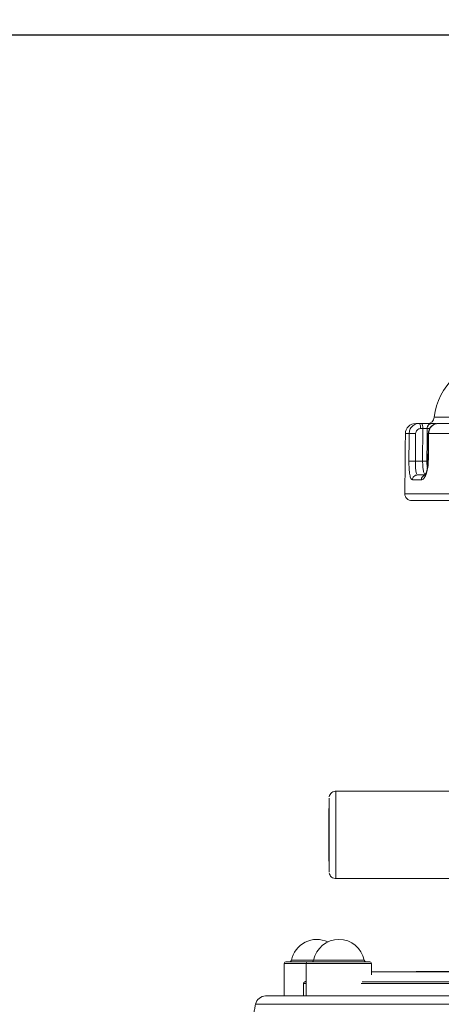
# Model space of a CAD drawing. Units: millimetres. Extents: x 7794 to 11846, y 6832 to 9737.
# Drawn here: x 8277 to 8400, y 9288 to 9575 of the extents above; entities that cross this region are included whole.
import ezdxf

# ---------------------------------------------------------------- set-up
doc = ezdxf.new("R2010")
doc.units = ezdxf.units.MM
doc.header["$PDSIZE"] = -1
doc.layers.add('Cotas', color=1, linetype='Continuous')
doc.dimstyles.new('ISO-25', dxfattribs={"dimtxt": 2.5, "dimasz": 2.5, "dimexe": 1.25, "dimexo": 0.625, "dimtad": 1, "dimtxsty": 'Standard', "dimcen": 2.5, "dimadec": 0, "dimazin": 0, "dimtfac": 1, "dimtmove": 0, "dimatfit": 3, "dimfxl": 0, "dimarcsym": 0})

# ---------------------------------------------------------------- blocks, each defined once
blk = doc.blocks.new('*D9')
at = {"layer": 'Cotas', "color": 0, "lineweight": -2}
for p, q in [((8058.44, 8867.99), (8058.44, 9623.09)), ((8060.94, 9622.09), (8875.19, 9622.09)), ((8877.69, 8814.99), (8877.69, 9623.09))]:
    blk.add_line(p, q, dxfattribs=at)
at = {"layer": 'Cotas', "color": 0}
for points in [[(8060.94, 9622.51), (8060.94, 9621.67), (8058.44, 9622.09)], [(8875.19, 9622.51), (8875.19, 9621.67), (8877.69, 9622.09)]]:
    blk.add_solid(points, dxfattribs=at)
at = {"layer": 'Defpoints', "color": 0}
for p in [(8877.69, 9622.09), (8058.44, 8866.99), (8877.69, 8813.99)]:
    blk.add_point(p, dxfattribs=at)
at = {"layer": 'Cotas', "color": 0, "insert": (8468.07, 9643.61), "char_height": 40, "attachment_point": 5}
blk.add_mtext('%%c 800 mm', dxfattribs=at)
blk = doc.blocks.new('*D13')
at = {"layer": 'Cotas', "color": 0, "lineweight": -2}
for p, q in [((8570.55, 9570.28), (7852.96, 9570.28)), ((7853.96, 9567.78), (7853.96, 8977.92)), ((7853.96, 8131.68), (7853.96, 8721.54)), ((8156.8, 8129.18), (7852.96, 8129.18))]:
    blk.add_line(p, q, dxfattribs=at)
at = {"layer": 'Cotas', "color": 0}
for points in [[(7853.54, 9567.78), (7854.37, 9567.78), (7853.96, 9570.28)], [(7853.54, 8131.68), (7854.37, 8131.68), (7853.96, 8129.18)]]:
    blk.add_solid(points, dxfattribs=at)
at = {"layer": 'Defpoints', "color": 0}
for p in [(8571.55, 9570.28), (7853.96, 8129.18), (8157.8, 8129.18)]:
    blk.add_point(p, dxfattribs=at)
at = {"layer": 'Cotas', "color": 0, "insert": (7853.96, 8849.73), "char_height": 40, "attachment_point": 5, "rotation": 90}
blk.add_mtext('1566 mm', dxfattribs=at)

msp = doc.modelspace()

# ---------------------------------------------------------------- linework, layer by layer
at = {"color": 7, "linetype": 'Continuous', "lineweight": 0}
for p, q in [((8471.54, 9458.792), (8398.213, 9458.792)), ((8393.812, 9456.992), (8394.466, 9456.992)), ((8394.227, 9455.506), (8394.881, 9455.506)), ((8394.881, 9455.506), (8394.817, 9445.958)), ((8396.908, 9455.506), (8396.141, 9455.506)), ((8397.607, 9456.992), (8398.9, 9456.992)), ((8389.793, 9454.019), (8390.881, 9454.019)), ((8392.72, 9445.958), (8392.777, 9454.019)), ((8396.579, 9454.019), (8425.158, 9454.019)), ((8394.817, 9445.958), (8392.72, 9445.958)), ((8391.86, 9440.506), (8394.417, 9440.506)), ((8389.64, 9436.51), (8472.954, 9436.51)), ((8361.398, 9299.992), (8354.943, 9299.992)), ((8363.031, 9300.399), (8356.576, 9300.399)), ((8379.398, 9299.992), (8361.398, 9299.992)), ((8377.765, 9300.399), (8363.031, 9300.399)), ((8360.898, 9299.492), (8354.443, 9299.492)), ((8379.898, 9299.492), (8360.898, 9299.492)), ((8379.898, 9296.992), (8428.566, 9296.992)), ((8402.666, 9297.174), (8381.865, 9296.992)), ((8360.452, 9294.112), (8360.898, 9294.112)), ((8377.172, 9294.112), (8428.566, 9294.112)), ((8360.123, 9293.642), (8360.898, 9293.642)), ((8376.931, 9293.642), (8428.566, 9293.642)), ((8349.025, 9289.992), (8360.91, 9289.992)), ((8364.391, 9289.992), (8360.91, 9289.992)), ((8364.391, 9289.992), (8431.403, 9289.992)), ((8434.426, 9287.565), (8346.081, 9287.565))]:
    msp.add_line(p, q, dxfattribs=at)
for centre, radius, start, end in [((8416.123, 9456.992), 18, 90, 174.26083), ((8396.223, 9458.992), 2, 270, 354.26083), ((8392.793, 9453.992), 3, 90, 179.5), ((8391.64, 9436.492), 2, 179.5, 270), ((4954.628, 9336.974), 3414.921, 359.786391, 0.214227), ((8363.943, 9298.992), 7.5, 64.51056, 169.19308), ((8370.398, 9298.992), 7.5, 10.80692, 169.19308), ((8354.943, 9299.492), 0.5, 90, 180), ((8356.085, 9300.492), 0.5, 270, 349.19308), ((8361.398, 9299.492), 0.5, 90, 180), ((8362.54, 9300.492), 0.5, 270, 349.19308), ((8378.256, 9300.492), 0.5, 190.80692, 270), ((8379.398, 9299.492), 0.5, 0, 90), ((8360.623, 9293.642), 0.5, 110, 180), ((8349.025, 9286.992), 3, 90, 169)]:
    msp.add_arc(centre, radius, start, end, dxfattribs=at)
for points, knots in [([(8392.474, 9456.616), (8392.22, 9456.469), (8391.633, 9456.128), (8391.025, 9455.183), (8390.929, 9454.407), (8390.881, 9454.019)], [0, 0, 0, 0, 0.2768423, 0.638425, 1, 1, 1, 1]), ([(8393.812, 9456.992), (8393.417, 9456.974), (8392.93, 9456.95), (8392.547, 9456.67), (8392.474, 9456.616)], [0, 0, 0, 0, 0.81012618, 1, 1, 1, 1]), ([(8392.777, 9454.019), (8392.8, 9454.215), (8392.847, 9454.607), (8393.184, 9455.098), (8393.662, 9455.439), (8394.039, 9455.483), (8394.227, 9455.506)], [0, 0, 0, 0, 0.24997, 0.4999595, 0.7499726, 1, 1, 1, 1]), ([(8392.855, 9456.992), (8392.861, 9456.992), (8392.876, 9456.992), (8393.472, 9456.992), (8393.812, 9456.992)], [0, 0, 0, 0, 0.42954321, 1, 1, 1, 1]), ([(8394.466, 9456.992), (8394.786, 9456.992), (8395.427, 9456.992), (8396.369, 9456.992), (8397.15, 9456.992), (8397.412, 9456.992), (8397.544, 9456.992)], [0, 0, 0, 0, 0.2499816, 0.4999956, 0.7500118, 1, 1, 1, 1]), ([(8394.881, 9455.506), (8395.01, 9455.507), (8395.266, 9455.511), (8395.643, 9455.512), (8395.955, 9455.511), (8396.06, 9455.509), (8396.113, 9455.507)], [0, 0, 0, 0, 0.24998228, 0.49999567, 0.75001145, 1, 1, 1, 1]), ([(8396.113, 9455.507), (8396.133, 9455.694), (8396.165, 9455.983), (8396.345, 9456.328), (8396.529, 9456.566), (8396.758, 9456.757), (8397.089, 9456.942), (8397.365, 9456.973), (8397.544, 9456.992)], [0, 0, 0, 0, 0.2395508, 0.3683945, 0.4999432, 0.6315001, 0.7603677, 1, 1, 1, 1]), ([(8399.368, 9456.982), (8398.99, 9456.936), (8398.234, 9456.843), (8397.278, 9456.159), (8396.603, 9455.183), (8396.508, 9454.41), (8396.46, 9454.023)], [0, 0, 0, 0, 0.2505968, 0.5008148, 0.750719, 1, 1, 1, 1]), ([(8396.579, 9454.019), (8396.625, 9454.41), (8396.718, 9455.191), (8397.377, 9456.173), (8398.311, 9456.859), (8399.048, 9456.948), (8399.417, 9456.992)], [0, 0, 0, 0, 0.2499919, 0.499989, 0.7499926, 1, 1, 1, 1]), ([(8399.417, 9456.992), (8400.445, 9456.992), (8402.5, 9456.992), (8406.332, 9456.992), (8410.674, 9456.992), (8415.555, 9456.992), (8420.884, 9456.992), (8424.799, 9456.992), (8426.757, 9456.992)], [0, 0, 0, 0, 0.1666384, 0.3333248, 0.5000001, 0.666665, 0.8333246, 1, 1, 1, 1]), ([(8392.777, 9454.019), (8392.682, 9454.02), (8392.485, 9454.021), (8392.172, 9454.024), (8391.853, 9454.025), (8391.552, 9454.025), (8391.29, 9454.025), (8391.087, 9454.024), (8390.945, 9454.021), (8390.902, 9454.02), (8390.881, 9454.019)], [0, 0, 0, 0, 0.1151531, 0.2383497, 0.3675594, 0.5, 0.6324406, 0.7616503, 0.8848469, 1, 1, 1, 1]), ([(8396.579, 9454.019), (8396.546, 9454.02), (8396.476, 9454.021), (8396.466, 9454.023), (8396.461, 9454.023)], [0, 0, 0, 0, 0.4863087, 1, 1, 1, 1]), ([(8392.72, 9445.958), (8392.625, 9445.958), (8392.429, 9445.96), (8392.115, 9445.962), (8391.797, 9445.964), (8391.496, 9445.964), (8391.234, 9445.964), (8391.031, 9445.962), (8390.889, 9445.96), (8390.845, 9445.958), (8390.824, 9445.958)], [0, 0, 0, 0, 0.11516382, 0.23836272, 0.36756777, 0.49999959, 0.63243148, 0.76163672, 0.8848359, 1, 1, 1, 1]), ([(8390.824, 9445.958), (8390.825, 9445.596), (8390.827, 9444.872), (8390.89, 9443.491), (8391.055, 9441.987), (8391.391, 9440.746), (8391.704, 9440.586), (8391.86, 9440.506)], [0, 0, 0, 0, 0.1254228, 0.25085377, 0.50051531, 0.75024732, 1, 1, 1, 1]), ([(8393.038, 9442.293), (8392.966, 9442.546), (8392.824, 9443.051), (8392.726, 9444.398), (8392.722, 9445.438), (8392.72, 9445.958)], [0, 0, 0, 0, 0.3333772, 0.6667221, 1, 1, 1, 1]), ([(8394.417, 9440.506), (8394.661, 9440.586), (8395.148, 9440.746), (8395.841, 9441.987), (8396.255, 9443.491), (8396.445, 9444.872), (8396.47, 9445.596), (8396.483, 9445.958)], [0, 0, 0, 0, 0.2497552, 0.4994858, 0.7491456, 0.8745765, 1, 1, 1, 1]), ([(8395.686, 9441.992), (8395.564, 9442.052), (8395.321, 9442.171), (8395.037, 9443.085), (8394.847, 9444.394), (8394.827, 9445.436), (8394.817, 9445.958)], [0, 0, 0, 0, 0.25000308, 0.50000798, 0.75000784, 1, 1, 1, 1]), ([(8394.817, 9445.958), (8394.948, 9445.956), (8395.151, 9445.955), (8395.423, 9445.953), (8395.621, 9445.953), (8395.794, 9445.953), (8395.976, 9445.955), (8396.037, 9445.956), (8396.076, 9445.958)], [0, 0, 0, 0, 0.23808941, 0.36744969, 0.49993492, 0.63242985, 0.76181788, 1, 1, 1, 1]), ([(8396.364, 9445.962), (8396.352, 9445.612), (8396.327, 9444.926), (8396.198, 9443.997), (8396.033, 9443.227), (8395.854, 9442.637), (8395.7, 9442.243), (8395.57, 9441.982), (8395.574, 9441.988), (8395.577, 9441.991)], [0, 0, 0, 0, 0.15789659, 0.30949626, 0.45475793, 0.59361586, 0.72607884, 0.8523227, 1, 1, 1, 1]), ([(8396.076, 9445.958), (8396.08, 9445.563), (8396.086, 9444.866), (8396.165, 9444.321), (8396.199, 9444.084)], [0, 0, 0, 0, 0.56621289, 1, 1, 1, 1]), ([(8396.365, 9445.962), (8396.37, 9445.962), (8396.38, 9445.96), (8396.449, 9445.958), (8396.483, 9445.958)], [0, 0, 0, 0, 0.5126724, 1, 1, 1, 1]), ([(8391.86, 9440.506), (8391.884, 9440.701), (8391.93, 9441.092), (8392.27, 9441.579), (8392.68, 9441.889), (8392.979, 9441.93), (8393.09, 9441.945)], [0, 0, 0, 0, 0.2791205, 0.558241, 0.8373615, 1, 1, 1, 1]), ([(8369.527, 9349.712), (8369.352, 9349.711), (8368.924, 9349.708), (8368.302, 9349.378), (8367.818, 9348.855), (8367.608, 9348.374), (8367.567, 9348.131), (8367.558, 9348.083)], [0, 0, 0, 0, 0.1857032, 0.4557669, 0.7258608, 0.9448358, 1, 1, 1, 1]), ([(8367.556, 9325.901), (8367.562, 9325.864), (8367.587, 9325.728), (8367.696, 9325.39), (8367.989, 9324.897), (8368.552, 9324.453), (8369.121, 9324.227), (8369.454, 9324.265), (8369.536, 9324.274)], [0, 0, 0, 0, 0.0409995, 0.1523388, 0.377921, 0.6433303, 0.9120586, 1, 1, 1, 1])]:
    msp.add_open_spline(points, degree=3, knots=knots, dxfattribs=at)
for points, degree in [([(8394.227, 9455.506), (8394.221, 9455.701), (8394.207, 9456.091), (8394.111, 9456.582), (8393.974, 9456.926), (8393.866, 9456.97), (8393.812, 9456.992)], 3), ([(8394.466, 9456.992), (8394.52, 9456.97), (8394.628, 9456.926), (8394.765, 9456.582), (8394.862, 9456.091), (8394.875, 9455.701), (8394.881, 9455.506)], 3), ([(8396.141, 9455.506), (8396.076, 9445.958)], 1), ([(8396.113, 9455.507), (8396.141, 9455.506)], 1), ([(8396.141, 9455.506), (8396.164, 9455.7), (8396.211, 9456.089), (8396.551, 9456.579), (8397.033, 9456.923), (8397.416, 9456.969), (8397.607, 9456.992)], 3), ([(8397.544, 9456.992), (8397.607, 9456.992)], 1), ([(8389.793, 9454.019), (8389.64, 9436.51)], 1), ([(8390.881, 9454.019), (8390.824, 9445.958)], 1), ([(8396.46, 9454.023), (8396.364, 9445.962)], 1), ([(8396.483, 9445.958), (8396.579, 9454.019)], 1), ([(8393.09, 9441.945), (8393.322, 9441.992)], 1), ([(8393.322, 9441.992), (8393.189, 9442.133)], 1), ([(8393.322, 9441.992), (8395.834, 9441.992)], 1), ([(8395.834, 9441.992), (8395.65, 9441.97), (8395.28, 9441.926), (8394.814, 9441.582), (8394.485, 9441.091), (8394.44, 9440.701), (8394.417, 9440.506)], 3), ([(8391.64, 9434.492), (8391.722, 9434.492), (8391.884, 9434.492), (8393.146, 9434.492), (8395.139, 9434.492), (8397.917, 9434.492), (8401.436, 9434.492), (8405.664, 9434.492), (8410.562, 9434.492), (8416.081, 9434.492), (8422.169, 9434.492), (8428.767, 9434.492), (8435.811, 9434.492), (8443.234, 9434.492), (8450.964, 9434.492), (8458.927, 9434.492), (8467.046, 9434.492), (8475.242, 9434.492), (8483.437, 9434.492), (8491.553, 9434.492), (8499.51, 9434.492), (8507.232, 9434.492), (8514.645, 9434.492), (8521.677, 9434.492), (8528.261, 9434.492), (8534.333, 9434.492), (8539.835, 9434.492), (8544.714, 9434.492), (8548.922, 9434.492), (8552.419, 9434.492), (8555.176, 9434.492), (8557.146, 9434.492), (8558.384, 9434.492), (8558.531, 9434.492), (8558.605, 9434.492)], 3), ([(8403.026, 9349.742), (8369.526, 9349.742)], 1), ([(8367.526, 9347.742), (8367.525, 9347.702), (8367.523, 9347.622), (8367.52, 9346.983), (8367.517, 9345.99), (8367.515, 9344.642), (8367.513, 9343.003), (8367.511, 9341.133), (8367.511, 9339.103), (8367.51, 9336.992), (8367.511, 9334.882), (8367.511, 9332.852), (8367.513, 9330.981), (8367.515, 9329.342), (8367.517, 9327.995), (8367.52, 9327.002), (8367.523, 9326.362), (8367.525, 9326.282), (8367.526, 9326.242)], 3), ([(8367.526, 9326.242), (8367.527, 9326.282), (8367.529, 9326.362), (8367.532, 9327.002), (8367.534, 9327.995), (8367.537, 9329.342), (8367.539, 9330.981), (8367.54, 9332.852), (8367.541, 9334.882), (8367.541, 9336.992), (8367.541, 9339.103), (8367.54, 9341.133), (8367.539, 9343.003), (8367.537, 9344.642), (8367.534, 9345.99), (8367.532, 9346.983), (8367.529, 9347.622), (8367.527, 9347.702), (8367.526, 9347.742)], 3), ([(8369.526, 9324.242), (8403.026, 9324.242)], 1), ([(8354.443, 9299.492), (8354.443, 9289.992)], 1), ([(8360.898, 9299.492), (8360.898, 9289.992)], 1), ([(8379.898, 9296.19), (8379.898, 9299.492)], 1), ([(8402.666, 9297.174), (8381.865, 9296.992)], 1), ([(8360.898, 9294.275), (8360.452, 9294.112)], 1), ([(8360.123, 9293.642), (8360.123, 9289.992)], 1), ([(8346.081, 9287.565), (8344.123, 9277.492)], 1)]:
    msp.add_open_spline(points, degree=degree, dxfattribs=at)

# ---------------------------------------------------------------- dimensions: what is measured, and where the dimension line sits
at = {"layer": 'Cotas'}
dim = msp.add_linear_dim(base=(8877.694, 9622.089), p1=(8058.445, 8866.992), p2=(8877.694, 8813.992), text='%%c 800 mm', dimstyle='ISO-25', override={"dimtxt": 40, "dimexe": 1, "dimexo": 1, "dimgap": 1.524, "dimtih": 1, "dimtoh": 1, "dimlfac": 1, "dimzin": 0, "dimtzin": 0}, dxfattribs=at)
dim.commit()
dim.dimension.update_dxf_attribs({"geometry": '*D9', "text_midpoint": (8468.07, 9643.613)})
dim = msp.add_linear_dim(base=(7853.958, 8129.178), p1=(8571.555, 9570.283), p2=(8157.802, 8129.178), angle=90, text='1566 mm', dimstyle='ISO-25', override={"dimtxt": 40, "dimexe": 1, "dimexo": 1, "dimgap": 1.524, "dimtih": 1, "dimtoh": 1, "dimlfac": 1, "dimzin": 0, "dimtzin": 0}, dxfattribs=at)
dim.commit()
dim.dimension.update_dxf_attribs({"geometry": '*D13', "text_midpoint": (7853.958, 8849.731), "text_rotation": 90})

doc.saveas('drawing.dxf')
